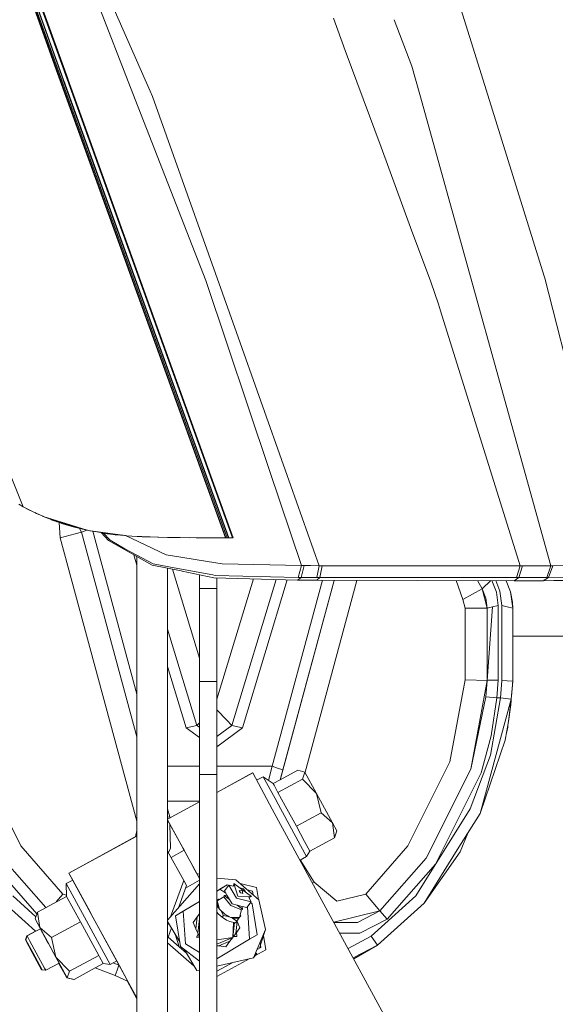
# Model space of a CAD drawing. Units: millimetres. Extents: x 425 to 10396, y -420 to 4052.
# Drawn here: x 2053 to 2199, y 890 to 1159 of the extents above; entities that cross this region are included whole.
import ezdxf

# ---------------------------------------------------------------- set-up
doc = ezdxf.new("R2010")
doc.units = ezdxf.units.MM
doc.layers.add('1', color=7, linetype='Continuous', true_color=0xffffff)
doc.styles.add('blockfont', font='simplex.shx')
doc.dimstyles.get("Standard").update_dxf_attribs({"dimtxt": 0.18, "dimasz": 0.18, "dimexe": 0.18, "dimexo": 0.0625, "dimgap": 0.09, "dimtad": 0, "dimtih": 1, "dimtoh": 1, "dimdec": 4, "dimzin": 0, "dimdsep": 46, "dimtxsty": 'Standard', "dimcen": 0.09, "dimadec": 0, "dimazin": 0, "dimtfac": 1, "dimtdec": 4, "dimtofl": 0, "dimtmove": 0, "dimatfit": 3, "dimfxl": 1, "dimtolj": 1, "dimtzin": 0, "dimarcsym": 0})

# ---------------------------------------------------------------- blocks, each defined once
blk = doc.blocks.new('_U5')
at = {"layer": '1', "color": 18, "lineweight": 13}
for p, q in [((4877, 1348.4125), (4877, 106.677514)), ((1415.574299, 279.257722), (1415.574299, 106.677514)), ((1415.574299, 109.852514), (3011.001733, 109.852514)), ((4877, 109.852514), (3281.572566, 109.852514)), ((3042.953816, 34.852514), (3017.953816, 34.852514)), ((3017.953816, 34.852514), (3017.953816, -58.897486)), ((3274.620483, 34.852514), (3249.620483, 34.852514)), ((3274.620483, -58.897486), (3274.620483, 34.852514)), ((3017.953816, -58.897486), (3042.953816, -58.897486)), ((3249.620483, -58.897486), (3274.620483, -58.897486))]:
    blk.add_line(p, q, dxfattribs=at)
at = {"layer": '1', "color": 18, "lineweight": 70}
for points in [[(1415.574299, 109.852514), (1465.57425, 123.249974), (1465.574348, 96.455054)], [(4877, 109.852514), (4827.000049, 96.455054), (4826.999951, 123.249974)]]:
    blk.add_solid(points, dxfattribs=at)
at = {"layer": '1', "color": 18, "linetype": 'Continuous', "lineweight": 13, "char_height": 50, "attachment_point": 7, "line_spacing_factor": 0.903614, "style": 'blockfont'}
for s, insert in [('\\W1.2899;136.3', (3015.239233, 70.956681)), ('\\W1.2570;3461', (3042.478816, -50.918319))]:
    blk.add_mtext(s, dxfattribs=dict(at, insert=insert))
blk = doc.blocks.new('_U7')
at = {"layer": '1', "color": 18, "lineweight": 13}
for p, q in [((655.40002, 1198.920756), (655.40002, -383.322486)), ((10165.063739, 1011.112462), (10165.063739, -383.322486)), ((655.40002, -380.147486), (5329.425629, -380.147486)), ((10165.063739, -380.147486), (5491.038129, -380.147486))]:
    blk.add_line(p, q, dxfattribs=at)
at = {"layer": '1', "color": 18, "lineweight": 70}
for points in [[(655.40002, -380.147486), (705.39997, -366.750026), (705.400069, -393.544946)], [(10165.063739, -380.147486), (10115.063788, -393.544946), (10115.06369, -366.750026)]]:
    blk.add_solid(points, dxfattribs=at)
at = {"layer": '1', "color": 18, "linetype": 'Continuous', "lineweight": 13, "insert": (5333.663129, -419.043319), "char_height": 50, "attachment_point": 7, "line_spacing_factor": 0.903614, "style": 'blockfont'}
blk.add_mtext('\\W1.1836;OAL', dxfattribs=at)

msp = doc.modelspace()

# ---------------------------------------------------------------- linework, layer by layer
at = {"layer": '1', "color": 18, "linetype": 'Continuous', "lineweight": 13}
for p, q in [((2088.687402, 1139.253635), (2069.977504, 1181.765456)), ((2083.983642, 1138.598699), (2073.167306, 1166.367788)), ((2179.145795, 1143.697758), (2171.512586, 1168.091912)), ((2056.586009, 1162.85934), (2063.408595, 1143.996377)), ((2064.275723, 1142.116089), (2056.782227, 1162.841697)), ((2064.563256, 1142.184753), (2057.097894, 1162.840147)), ((2064.935666, 1142.268557), (2057.49796, 1162.854929)), ((2065.048676, 1142.283935), (2057.614785, 1162.861485)), ((2065.983039, 1142.524857), (2058.646422, 1162.858982)), ((2058.891517, 1162.808199), (2066.144925, 1142.691512)), ((2141.981345, 1150.313992), (2138.730269, 1159.110565)), ((2155.366124, 1158.717978), (2160.196048, 1146.067877)), ((2141.981345, 1150.313992), (2151.734836, 1123.923639)), ((2160.196048, 1146.067877), (2162.352305, 1138.32273)), ((2063.408595, 1143.996377), (2064.11789, 1142.035146)), ((2064.11789, 1142.035146), (2109.221644, 1017.335054)), ((2064.275723, 1142.116089), (2064.300042, 1142.048735)), ((2064.300042, 1142.048735), (2109.391887, 1017.335019)), ((2064.563256, 1142.184753), (2064.596635, 1142.092962)), ((2064.596635, 1142.092962), (2109.686804, 1017.335038)), ((2064.935666, 1142.268557), (2064.948779, 1142.232199)), ((2110.07331, 1017.335076), (2064.948779, 1142.232199)), ((2065.048676, 1142.283935), (2065.122109, 1142.080564)), ((2065.122109, 1142.080564), (2110.187751, 1017.335076)), ((2065.983039, 1142.524857), (2066.005927, 1142.461557)), ((2066.005927, 1142.461557), (2111.152869, 1017.335076)), ((2066.144925, 1142.691512), (2066.193562, 1142.556567)), ((2066.193562, 1142.556567), (2111.343604, 1017.335076)), ((2179.145795, 1143.697758), (2196.336966, 1088.758726)), ((2088.687402, 1139.253635), (2089.336854, 1137.777824)), ((2083.983642, 1138.598699), (2103.885394, 1087.504883)), ((2112.242681, 1073.329706), (2089.336854, 1137.777824)), ((2198.158246, 1009.718795), (2162.352305, 1138.32273)), ((2151.73484, 1123.92363), (2159.827751, 1102.026363)), ((2016.320687, 1119.548101), (2053.998214, 1025.786419)), ((2159.827753, 1102.026356), (2159.827936, 1102.025861)), ((2159.827939, 1102.025854), (2165.307027, 1087.200899)), ((2196.513396, 1088.194985), (2196.336966, 1088.758726)), ((2103.885394, 1087.504883), (2121.26134, 1035.73205)), ((2167.402488, 1081.090231), (2165.307027, 1087.200899)), ((2216.375094, 1009.793539), (2196.513396, 1088.194985)), ((2167.983752, 1079.231877), (2167.402488, 1081.090231)), ((2189.734441, 1009.691973), (2167.983752, 1079.231877)), ((2125.539046, 1035.918016), (2112.242681, 1073.329706)), ((2121.26134, 1035.73205), (2129.977447, 1009.761948)), ((2134.859782, 1009.693284), (2125.539046, 1035.918016)), ((2053.998214, 1025.786419), (2052.762729, 1026.473779)), ((2053.998214, 1025.786419), (2055.381518, 1025.060315)), ((2056.75767, 1024.381418), (2053.998214, 1025.786419)), ((2056.75767, 1024.381418), (2055.381518, 1025.060315)), ((2056.75767, 1024.381418), (2059.176027, 1023.293594)), ((2057.149644, 1024.2051), (2057.6047, 1023.984997)), ((2057.583906, 1023.995055), (2057.584268, 1023.993988)), ((2057.584268, 1023.993988), (2057.6047, 1023.984997)), ((2057.604723, 1023.984986), (2057.584268, 1023.993988)), ((2057.604723, 1023.984986), (2057.62456, 1023.975391)), ((2057.62456, 1023.975391), (2057.665984, 1023.958027)), ((2057.664632, 1023.958623), (2057.62456, 1023.975391)), ((2058.137524, 1023.760733), (2057.664817, 1023.958545)), ((2059.184117, 1023.289955), (2057.665984, 1023.958027)), ((2057.666179, 1023.957946), (2058.044892, 1023.7992)), ((2057.666179, 1023.957946), (2059.176027, 1023.293594)), ((2058.149322, 1023.755426), (2058.044892, 1023.7992)), ((2059.184117, 1023.289955), (2059.399348, 1023.19314)), ((2059.399348, 1023.19314), (2059.453113, 1023.17158)), ((2059.415819, 1023.187992), (2059.399348, 1023.19314)), ((2067.133885, 1020.775695), (2059.416531, 1023.187769)), ((2059.509498, 1023.146767), (2059.453113, 1023.17158)), ((2059.455488, 1023.170628), (2059.517842, 1023.143191)), ((2059.455488, 1023.170628), (2061.664325, 1022.284884)), ((2059.509498, 1023.146767), (2059.517842, 1023.143191)), ((2059.517842, 1023.143191), (2059.754479, 1023.050733)), ((2061.591845, 1022.312422), (2061.507818, 1022.347644)), ((2061.631603, 1022.298006), (2061.591845, 1022.312422)), ((2061.606306, 1022.30815), (2061.591845, 1022.312422)), ((2061.603259, 1022.309371), (2061.591845, 1022.312422)), ((2061.664325, 1022.284884), (2067.125541, 1020.677705)), ((2063.634139, 1021.571894), (2061.682722, 1022.27947)), ((2062.31773, 1022.049218), (2062.649709, 1021.919508)), ((2063.121838, 1021.757652), (2062.649709, 1021.919508)), ((2063.199702, 1021.729419), (2062.649709, 1021.919508)), ((2063.634139, 1021.571894), (2070.994121, 1019.494552)), ((2066.550164, 1020.847032), (2063.634139, 1021.571894)), ((2064.489823, 1021.283526), (2063.750512, 1021.539047)), ((2064.815026, 1021.177192), (2063.801391, 1021.524687)), ((2064.124804, 1017.315645), (2063.810938, 1021.518163)), ((2064.489823, 1021.283526), (2064.815026, 1021.177192)), ((2064.815026, 1021.177192), (2067.000371, 1020.509381)), ((2064.124804, 1017.315645), (2068.22012, 1018.423934)), ((2067.000371, 1020.509381), (2067.279559, 1020.436783)), ((2071.566325, 1019.370813), (2067.125541, 1020.677705)), ((2067.133885, 1020.775695), (2071.756345, 1019.330997)), ((2067.279559, 1020.436783), (2070.247155, 1019.664068)), ((2068.22012, 1018.423934), (2069.916469, 1018.883009)), ((2069.390527, 1019.88712), (2069.916469, 1018.883009)), ((2069.916469, 1018.883009), (2071.364385, 1019.36986)), ((2069.916469, 1018.883009), (2085.043651, 962.983866)), ((2069.916469, 1018.883009), (2085.043651, 962.98368)), ((2070.229818, 1019.710275), (2070.247155, 1019.664068)), ((2070.247155, 1019.664068), (2070.329886, 1019.644756)), ((2070.329886, 1019.644756), (2070.316428, 1019.68583)), ((2070.329886, 1019.644756), (2070.994121, 1019.494552)), ((2071.289571, 1019.45226), (2070.994121, 1019.494552)), ((2071.364385, 1019.36986), (2071.46015, 1019.40206)), ((2071.756345, 1019.330997), (2071.566325, 1019.370813)), ((2071.756345, 1019.330997), (2080.515128, 1018.13497)), ((2074.075681, 1018.97635), (2072.238067, 1019.265217)), ((2085.043651, 974.658513), (2073.004993, 1019.144659)), ((2079.14446, 1018.179436), (2074.075681, 1018.97635)), ((2082.346898, 1017.884869), (2074.075681, 1018.97635)), ((2077.290994, 1016.590972), (2075.264305, 1018.789474)), ((2076.956731, 1018.447537), (2075.630124, 1018.73196)), ((2077.761394, 1016.67418), (2075.82056, 1018.691131)), ((2076.956731, 1018.447537), (2078.72237, 1018.245797)), ((2085.043651, 940.014436), (2064.124804, 1017.315645)), ((2089.229089, 1009.896655), (2077.290994, 1016.590972)), ((2077.761394, 1016.67418), (2081.7797, 1014.313478)), ((2079.14446, 1018.179436), (2081.340361, 1018.017693)), ((2079.591062, 1018.14654), (2080.566627, 1018.035073)), ((2080.092778, 1018.109586), (2080.566627, 1018.035073)), ((2080.515128, 1018.13497), (2082.346898, 1017.884869)), ((2080.566627, 1018.035073), (2081.869534, 1017.947863)), ((2081.905015, 1017.943181), (2083.653193, 1017.113347)), ((2082.346898, 1017.884869), (2083.66726, 1017.793078)), ((2083.653193, 1017.113347), (2093.045455, 1012.654085)), ((2086.433869, 1017.673631), (2083.66726, 1017.793078)), ((2085.117323, 1017.730472), (2086.459857, 1017.64061)), ((2085.41336, 1017.717691), (2086.459857, 1017.64061)), ((2086.433869, 1017.673631), (2090.942842, 1017.4792)), ((2086.459857, 1017.64061), (2086.582166, 1017.637033)), ((2090.942842, 1017.4792), (2086.582166, 1017.637033)), ((2090.815279, 1017.483817), (2090.863448, 1017.481227)), ((2090.907991, 1017.480462), (2090.863448, 1017.481227)), ((2090.942842, 1017.4792), (2093.384725, 1017.427106)), ((2093.384725, 1017.427106), (2094.139796, 1017.419476)), ((2094.067496, 1017.420207), (2094.663602, 1017.406125)), ((2094.139796, 1017.419476), (2101.247769, 1017.347355)), ((2094.663602, 1017.406125), (2094.227965, 1017.418582)), ((2096.842986, 1017.378707), (2094.663602, 1017.406125)), ((2099.359368, 1017.366516), (2096.842986, 1017.378707)), ((2101.247769, 1017.347355), (2104.298573, 1017.342586)), ((2109.149161, 1017.335069), (2104.298573, 1017.342586)), ((2105.894547, 1017.33603), (2109.179664, 1017.335022)), ((2105.894547, 1017.33603), (2109.14246, 1017.334982)), ((2106.403088, 1017.335643), (2109.149161, 1017.335069)), ((2106.403088, 1017.335641), (2109.192203, 1017.335003)), ((2109.171147, 1017.334973), (2109.221679, 1017.334957)), ((2109.39191, 1017.334957), (2109.221679, 1017.334957)), ((2109.686833, 1017.334957), (2109.39191, 1017.334957)), ((2109.686807, 1017.335031), (2109.686833, 1017.334957)), ((2110.07331, 1017.335076), (2109.686833, 1017.334957)), ((2110.187751, 1017.335076), (2110.07331, 1017.335076)), ((2111.152869, 1017.335076), (2110.187751, 1017.335076)), ((2111.343604, 1017.335076), (2111.152869, 1017.335076)), ((2089.453202, 1010.270257), (2081.7797, 1014.313478)), ((2071.589693, 1012.699981), (2071.589687, 1012.699981)), ((2085.043651, 1009.904432), (2084.186471, 1012.724316)), ((2085.043651, 1012.24365), (2085.043651, 962.983866)), ((2085.051757, 962.953725), (2085.051757, 1012.239104)), ((2093.045455, 1012.654085), (2094.768268, 1012.377758)), ((2106.649381, 1010.471363), (2094.768268, 1012.377758)), ((2108.314258, 1010.204215), (2106.649381, 1010.471363)), ((2097.132188, 1008.278866), (2089.229089, 1009.896655)), ((2089.453202, 1010.270257), (2093.746167, 1009.388823)), ((2093.451959, 731.678028), (2093.451959, 1009.03222)), ((2098.273259, 1008.60681), (2093.746167, 1009.388823)), ((2102.127534, 984.457572), (2094.737388, 1008.769089)), ((2097.410422, 1008.221884), (2097.132188, 1008.278866)), ((2106.089812, 1006.445069), (2097.410422, 1008.221884)), ((2098.273259, 1008.60681), (2105.756265, 1007.195372)), ((2129.977447, 1009.761948), (2108.314258, 1010.204215)), ((2129.545909, 1008.136649), (2129.114371, 1006.511349)), ((2129.977447, 1009.761948), (2129.545909, 1008.136649)), ((2129.894715, 1006.509085), (2130.753976, 1009.757895)), ((2130.753976, 1009.757895), (2129.977447, 1009.761948)), ((2132.4961, 1009.730477), (2130.753976, 1009.757895)), ((2134.859782, 1009.693284), (2132.4961, 1009.730477)), ((2134.859782, 1009.693284), (2134.167176, 1006.515999)), ((2135.67422, 1009.690661), (2134.859782, 1009.693284)), ((2134.978991, 1006.514807), (2135.67422, 1009.690661)), ((2170.312625, 1009.655256), (2135.67422, 1009.690661)), ((2189.734441, 1009.691973), (2170.312625, 1009.655256)), ((2189.734441, 1009.691973), (2188.729983, 1006.466288)), ((2189.361077, 1006.465454), (2190.375072, 1009.694118)), ((2190.375072, 1009.694118), (2189.734441, 1009.691973)), ((2198.158246, 1009.718795), (2190.375072, 1009.694118)), ((2198.158246, 1009.718795), (2197.014552, 1006.456513)), ((2197.474462, 1006.455917), (2198.626739, 1009.720464)), ((2198.626739, 1009.720464), (2198.158246, 1009.718795)), ((2208.650809, 1009.806413), (2198.626739, 1009.720464)), ((2102.127534, 1007.256213), (2102.127534, 1003.525038)), ((2106.413823, 1007.071395), (2105.756265, 1007.195372)), ((2128.906232, 1005.769391), (2106.089812, 1006.445069)), ((2129.114371, 1006.511349), (2106.413823, 1007.071395)), ((2106.890183, 1006.421367), (2106.890183, 1003.525038)), ((2116.871584, 1006.125781), (2106.890183, 973.290241)), ((2123.086587, 1005.941732), (2110.990029, 966.147501)), ((2126.136881, 1005.851402), (2113.860351, 965.465028)), ((2122.041923, 954.973836), (2135.777454, 1005.730396)), ((2138.93395, 1005.719864), (2124.278389, 951.563312)), ((2138.933938, 1005.719864), (2124.937755, 954.000075)), ((2129.894715, 1006.509085), (2128.906232, 1005.769391)), ((2128.906232, 1005.769391), (2131.627303, 1005.752106)), ((2129.894715, 1006.509085), (2129.114371, 1006.511349)), ((2134.167176, 1006.515999), (2129.894715, 1006.509085)), ((2145.144159, 1005.699144), (2130.977063, 953.347614)), ((2134.20127, 1005.735655), (2131.627303, 1005.752106)), ((2134.978991, 1006.514807), (2134.167176, 1006.515999)), ((2134.20127, 1005.735655), (2134.978991, 1006.514807)), ((2161.570054, 1005.64434), (2134.20127, 1005.735655)), ((2161.066752, 1006.487508), (2134.978991, 1006.514807)), ((2188.729983, 1006.466288), (2161.066752, 1006.487508)), ((2188.106757, 1005.631943), (2161.570054, 1005.64434)), ((2172.26368, 1005.639344), (2174.082499, 1000.532169)), ((2178.11686, 1005.63661), (2179.333907, 1003.4342)), ((2179.333907, 1003.4342), (2181.723631, 1005.634925)), ((2182.043511, 1005.634775), (2183.263522, 1002.472539)), ((2184.231502, 1002.731223), (2183.111354, 1005.634276)), ((2185.932699, 1005.632958), (2187.136394, 1002.606768)), ((2188.106757, 1005.631943), (2189.361077, 1006.465454)), ((2196.016532, 1005.631943), (2188.106757, 1005.631943)), ((2189.361077, 1006.465454), (2188.729983, 1006.466288)), ((2197.014552, 1006.456513), (2189.361077, 1006.465454)), ((2197.474462, 1006.455917), (2196.016532, 1005.631943)), ((2196.016532, 1005.631943), (2198.943358, 1005.665321)), ((2197.474462, 1006.455917), (2197.014552, 1006.456513)), ((2203.474503, 1006.43744), (2197.474462, 1006.455917)), ((2202.949983, 1005.711098), (2198.943358, 1005.665321)), ((2102.127534, 1003.525038), (2106.890183, 1003.525038)), ((2102.127534, 1003.525038), (2102.127534, 985.564489)), ((2106.890183, 1003.525038), (2106.890183, 996.063728)), ((2174.082499, 1000.532169), (2179.333907, 1003.4342)), ((2179.333907, 1003.4342), (2180.358392, 1000.858445)), ((2179.333907, 1003.4342), (2180.706244, 998.113711)), ((2183.263522, 1002.472539), (2183.706265, 998.871226)), ((2184.706193, 998.871226), (2184.231502, 1002.731223)), ((2187.136394, 1002.606768), (2187.706214, 998.113711)), ((2187.627297, 999.798794), (2187.136394, 1002.606768)), ((2174.082499, 1000.532169), (2174.706202, 998.113711)), ((2180.358392, 1000.858445), (2180.706244, 998.113711)), ((2187.627297, 999.798794), (2187.706214, 998.113711)), ((2174.706202, 998.113711), (2174.706202, 978.58866)), ((2180.706244, 998.113711), (2174.706202, 998.113711)), ((2182.206374, 998.492439), (2180.706244, 978.397627)), ((2180.706244, 998.113711), (2182.206374, 998.492439)), ((2180.706244, 998.113711), (2180.706244, 978.397388)), ((2182.206374, 998.492439), (2180.706263, 978.397631)), ((2182.206374, 998.492439), (2183.706265, 998.871226)), ((2183.706265, 998.871226), (2183.706265, 978.447873)), ((2186.206323, 998.492439), (2184.706193, 998.871226)), ((2184.706193, 978.415627), (2184.706193, 998.871226)), ((2187.706214, 998.113711), (2186.206323, 998.492439)), ((2187.706214, 998.113711), (2187.706214, 978.178818)), ((2106.890183, 985.564489), (2106.890183, 996.063728)), ((2093.451959, 992.368412), (2101.42253, 966.147501)), ((2077.604115, 990.475018), (2077.60409, 990.475018)), ((2134.80847, 990.475018), (2134.808444, 990.475018)), ((2309.922915, 990.475018), (2187.706214, 990.475018)), ((2102.127534, 985.564489), (2102.127534, 978.124995)), ((2106.890183, 985.564489), (2106.890183, 978.124995)), ((2098.552209, 965.465028), (2093.451959, 982.243434)), ((2102.127534, 978.124995), (2106.890183, 978.124995)), ((2102.127534, 970.685501), (2102.127534, 978.124995)), ((2106.890183, 970.685501), (2106.890183, 978.124995)), ((2174.706202, 978.58866), (2170.568448, 956.171174)), ((2174.767238, 978.586693), (2174.706202, 978.58866)), ((2174.767238, 978.586693), (2180.706226, 978.397389)), ((2180.706244, 978.397388), (2176.230174, 954.184849)), ((2180.706244, 978.397627), (2180.353623, 973.906238)), ((2180.706244, 978.397388), (2180.353623, 973.906238)), ((2180.706244, 978.397627), (2180.878383, 978.440065)), ((2180.878383, 978.440065), (2181.875211, 978.443343)), ((2181.875211, 978.443343), (2183.661681, 978.449244)), ((2183.706265, 978.447873), (2183.340054, 973.621685)), ((2183.706265, 978.447873), (2183.661681, 978.449244)), ((2184.706193, 978.415627), (2184.344512, 973.621685)), ((2184.706193, 978.415627), (2186.206323, 978.297252)), ((2187.706214, 978.178818), (2186.206323, 978.297252)), ((2187.706214, 978.178639), (2187.331182, 973.339338)), ((2187.66163, 977.480788), (2187.706214, 978.178639)), ((2187.674504, 977.678616), (2187.706214, 978.178639)), ((2187.706156, 978.17807), (2187.706214, 978.178639)), ((2187.706214, 978.178639), (2187.706214, 978.178818)), ((2187.488538, 975.13016), (2187.635642, 977.093596)), ((2187.66163, 977.480788), (2187.635642, 977.093596)), ((2187.660525, 977.476165), (2187.66163, 977.480788)), ((2187.660773, 977.479986), (2187.66163, 977.480788)), ((2187.674504, 977.678616), (2187.66163, 977.480788)), ((2180.353623, 973.906238), (2176.230174, 954.184849)), ((2187.331182, 973.339338), (2178.797704, 942.110677)), ((2183.340054, 973.621685), (2180.353623, 973.906238)), ((2184.344512, 973.621685), (2181.60699, 957.984168)), ((2183.340054, 973.621685), (2181.840878, 963.277061)), ((2184.344512, 973.621685), (2183.340054, 973.621685)), ((2184.344512, 973.621685), (2187.331182, 973.339338)), ((2186.584455, 967.16227), (2187.331182, 973.339338)), ((2187.166196, 971.705456), (2187.280592, 972.920855)), ((2187.383391, 974.013036), (2187.488538, 975.13016)), ((2187.404853, 974.236984), (2187.400616, 974.196044)), ((2187.406995, 974.263812), (2187.404853, 974.236984)), ((2102.127534, 952.725012), (2102.127534, 970.685501)), ((2106.890183, 952.725012), (2106.890183, 970.685501)), ((2106.890183, 970.34052), (2109.589082, 967.580516)), ((2186.584455, 967.16227), (2187.166196, 971.705456)), ((2187.009316, 970.414598), (2186.925508, 969.825774)), ((2187.009316, 970.414598), (2187.051334, 970.808427)), ((2187.044743, 970.756955), (2187.009316, 970.414598)), ((2110.990029, 966.147501), (2109.589082, 967.580516)), ((2101.42253, 966.147501), (2098.552209, 965.465028)), ((2098.552209, 965.465028), (2102.127534, 962.814913)), ((2102.127534, 966.868642), (2101.42253, 966.147501)), ((2101.42253, 966.147501), (2102.127534, 965.624924)), ((2110.990029, 966.147501), (2106.890183, 963.108681)), ((2113.860351, 965.465028), (2106.890183, 960.298737)), ((2110.990029, 966.147501), (2113.860351, 965.465028)), ((2185.675126, 962.065477), (2186.584455, 967.16227)), ((2186.336022, 965.684135), (2186.017505, 963.984511)), ((2186.396319, 966.107767), (2186.336022, 965.684135)), ((2085.043651, 962.983522), (2085.043651, 731.678028)), ((2085.051757, 731.678028), (2085.051757, 962.953567)), ((2185.675126, 962.065477), (2178.797704, 942.110677)), ((2181.840878, 963.277061), (2179.061156, 953.191716)), ((2176.081162, 943.383832), (2181.60699, 957.984168)), ((2053.307754, 933.253426), (2041.844111, 956.171174)), ((2093.451959, 954.973836), (2102.127534, 954.973836)), ((2106.890183, 954.973836), (2122.041923, 954.973836)), ((2121.019447, 951.117969), (2122.041923, 954.973836)), ((2122.041923, 954.973836), (2123.489839, 954.486985)), ((2124.937755, 954.000075), (2123.489839, 954.486985)), ((2124.213622, 951.324091), (2128.995877, 953.927119)), ((2124.937755, 954.000075), (2124.213664, 951.324113)), ((2128.995877, 953.927119), (2130.941373, 953.413088)), ((2159.104806, 933.253426), (2170.568448, 956.171174)), ((2176.230174, 954.184849), (2164.093953, 929.920692)), ((2102.127534, 952.725012), (2106.890183, 952.725012)), ((2102.127534, 715.878029), (2102.127534, 952.725012)), ((2116.662007, 953.169246), (2106.890183, 947.85042)), ((2116.680366, 953.168411), (2106.890183, 947.839594)), ((2106.890183, 952.725012), (2106.890183, 715.878029)), ((2116.680366, 953.168411), (2116.662007, 953.169246)), ((2122.045368, 943.311695), (2116.680366, 953.168411)), ((2117.76953, 951.167371), (2119.546872, 952.134747)), ((2119.546872, 952.134747), (2122.812891, 946.147964)), ((2119.546872, 952.134747), (2122.260552, 950.261016)), ((2122.260552, 950.261016), (2124.213603, 951.32408)), ((2123.587113, 947.837252), (2130.322677, 951.503355)), ((2130.322677, 951.503355), (2130.941373, 953.413088)), ((2134.117585, 947.586317), (2130.322677, 951.503355)), ((2134.117585, 947.586317), (2130.941373, 953.413088)), ((2179.061156, 953.191716), (2166.588527, 928.254266)), ((2122.260552, 950.261016), (2122.513753, 949.798126)), ((2122.513753, 949.798126), (2123.374928, 948.224884)), ((2122.812925, 946.147903), (2123.644095, 944.624324)), ((2123.374952, 948.22484), (2123.587113, 947.837252)), ((2123.587113, 947.837252), (2125.574571, 944.187183)), ((2135.348302, 942.273636), (2134.117585, 947.586317)), ((2138.47993, 939.568658), (2134.117585, 947.586317)), ((2093.451959, 945.470948), (2102.127534, 945.470948)), ((2102.127534, 945.2581), (2093.451959, 940.535965)), ((2102.127534, 945.247273), (2093.451959, 940.525139)), ((2094.038468, 941.229839), (2093.451959, 943.397086)), ((2186.502439, 824.88956), (2122.045394, 943.311647)), ((2123.644095, 944.624324), (2130.96736, 931.16488)), ((2128.612739, 938.607592), (2125.574571, 944.187183)), ((2161.260825, 919.618029), (2176.081162, 943.383832)), ((2093.451959, 941.071115), (2094.038468, 941.229839)), ((2094.046837, 940.859759), (2094.038468, 941.229839)), ((2128.612739, 938.607592), (2135.348302, 942.273636)), ((2138.47993, 939.568658), (2135.348302, 942.273636)), ((2172.57331, 932.142634), (2178.797704, 942.110677)), ((2101.401549, 925.717611), (2093.451959, 940.322999)), ((2097.939955, 932.044533), (2093.451959, 940.290105)), ((2094.233256, 932.616253), (2094.086065, 939.125093)), ((2128.612739, 938.607592), (2130.849105, 934.493322)), ((2138.47993, 939.568658), (2139.047366, 935.467858)), ((2138.47993, 939.568658), (2139.666062, 937.377591)), ((2066.465837, 925.847549), (2085.043651, 935.959399)), ((2066.484195, 925.846596), (2085.043651, 935.948548)), ((2084.653758, 935.747182), (2085.043651, 937.498426)), ((2132.311803, 931.801815), (2139.047366, 935.467858)), ((2139.047366, 935.467858), (2139.666062, 937.377591)), ((2175.452281, 936.753157), (2173.385364, 931.635518)), ((2064.852935, 920.078893), (2053.307754, 933.253426)), ((2093.654364, 931.450002), (2094.233256, 932.616253)), ((2097.65647, 932.581801), (2099.137023, 929.865796)), ((2097.946536, 932.048117), (2097.65647, 932.581801)), ((2132.311803, 931.801815), (2130.849105, 934.493322)), ((2159.104806, 933.253426), (2147.559625, 920.078893)), ((2048.318606, 929.920692), (2060.180994, 916.400139)), ((2093.451959, 931.821872), (2097.831946, 923.774738)), ((2094.38465, 930.108284), (2097.947197, 932.048477)), ((2129.622125, 929.391489), (2131.396037, 930.356998)), ((2130.96736, 931.16488), (2131.396037, 930.356998)), ((2131.396037, 930.356998), (2132.311803, 931.801815)), ((2164.093953, 929.920692), (2151.456099, 915.516276)), ((2163.521033, 917.645354), (2172.57331, 932.142634)), ((2173.385364, 931.635518), (2163.521272, 917.645592)), ((2045.824033, 928.254266), (2057.72998, 914.691144)), ((2100.149162, 928.009076), (2100.885373, 926.65853)), ((2133.458119, 923.341889), (2129.680736, 929.42339)), ((2166.588527, 928.254266), (2153.404218, 913.234849)), ((2066.484195, 925.846596), (2066.465837, 925.847549)), ((2067.51428, 923.921329), (2066.465837, 925.847549)), ((2072.487631, 914.816933), (2066.484195, 925.846596)), ((2100.885373, 926.65853), (2102.127534, 924.375617)), ((2101.401549, 925.717611), (2102.127534, 924.382087)), ((2102.127534, 925.549802), (2101.401549, 925.717611)), ((2106.890183, 924.48827), (2112.062198, 924.023528)), ((2067.521792, 923.925419), (2065.736991, 922.953863)), ((2065.736991, 922.953863), (2070.703965, 913.844127)), ((2065.736991, 922.953863), (2065.854531, 919.48833)), ((2067.521792, 923.925419), (2072.260242, 915.234697)), ((2102.127534, 922.900487), (2093.451959, 912.967512)), ((2097.831946, 923.774738), (2094.262293, 913.895293)), ((2098.566991, 922.422547), (2096.438093, 916.386443)), ((2097.831946, 923.774738), (2098.566991, 922.422547)), ((2102.127534, 923.861737), (2098.329708, 921.749776)), ((2109.75073, 922.653336), (2106.890183, 920.943675)), ((2107.692462, 921.41952), (2109.755259, 922.653098)), ((2108.988029, 920.961041), (2110.176545, 922.55928)), ((2109.755259, 922.653098), (2109.75073, 922.653336)), ((2109.755259, 922.653098), (2110.069375, 922.415165)), ((2110.176545, 922.55928), (2112.268907, 919.006724)), ((2110.176545, 922.55928), (2111.444932, 922.249694)), ((2111.444932, 922.249694), (2111.552936, 923.026342)), ((2111.552936, 923.026342), (2116.319638, 919.483561)), ((2112.642985, 919.510145), (2111.552936, 923.026342)), ((2112.062198, 924.023528), (2118.340474, 918.54002)), ((2113.161784, 921.830589), (2114.178163, 921.582479)), ((2117.763024, 921.935696), (2113.26124, 922.976273)), ((2118.245677, 918.622816), (2117.763024, 921.935696)), ((2133.458119, 923.341889), (2133.018659, 923.151291)), ((2139.686089, 918.154616), (2133.458119, 923.341889)), ((2057.447999, 913.935126), (2051.151734, 919.618029)), ((2065.854531, 919.48833), (2057.905417, 915.161509)), ((2063.040511, 917.956617), (2064.852935, 920.078893)), ((2064.852935, 920.078893), (2065.842706, 919.836994)), ((2069.63728, 912.547965), (2065.854531, 919.48833)), ((2107.692462, 921.41952), (2106.890183, 920.940033)), ((2106.943828, 918.234725), (2108.784896, 919.341583)), ((2109.324888, 920.389155), (2107.692462, 921.41952)), ((2108.784896, 919.341583), (2108.931285, 919.700761)), ((2110.75328, 916.96908), (2108.784896, 919.341583)), ((2108.931285, 919.700761), (2109.651309, 919.83499)), ((2108.931285, 919.700761), (2110.352449, 918.64455)), ((2109.651309, 919.83499), (2108.988029, 920.961041)), ((2109.651309, 919.83499), (2111.08039, 917.408604)), ((2116.270762, 918.030042), (2112.268907, 919.006724)), ((2112.642985, 919.510145), (2116.319638, 919.483561)), ((2112.995606, 921.052117), (2113.060456, 920.942087)), ((2113.239635, 920.992566), (2112.995606, 921.052117)), ((2113.060456, 920.942087), (2113.875848, 921.171803)), ((2113.122684, 920.836468), (2113.060456, 920.942087)), ((2113.345605, 920.457978), (2113.122684, 920.836468)), ((2113.771897, 920.353908), (2113.345605, 920.457978)), ((2113.890868, 920.324821), (2113.771897, 920.353908)), ((2113.890868, 920.324821), (2113.875848, 921.171803)), ((2114.014846, 920.294542), (2113.887573, 920.510637)), ((2113.890868, 920.324821), (2114.014846, 920.294542)), ((2114.178163, 921.582479), (2114.709729, 920.680103)), ((2116.650086, 920.89345), (2115.267167, 921.224277)), ((2115.607482, 919.156093), (2116.319638, 919.483561)), ((2115.607482, 919.156093), (2116.270762, 918.030042)), ((2116.650086, 920.89345), (2116.796485, 919.888555)), ((2147.559625, 920.078893), (2139.686089, 918.154616)), ((2147.559625, 920.078893), (2151.456099, 915.516276)), ((2161.260825, 919.618029), (2149.040919, 908.588548)), ((2057.400467, 909.966394), (2048.891526, 917.645354)), ((2095.631343, 914.214749), (2102.127534, 918.097195)), ((2102.127534, 918.093604), (2097.701055, 915.448088)), ((2106.890183, 918.165042), (2106.981498, 918.288131)), ((2106.943828, 918.234725), (2106.890183, 918.162351)), ((2106.890183, 917.775059), (2107.329827, 916.356463)), ((2106.890183, 916.713037), (2107.329827, 916.356463)), ((2107.08211, 918.421287), (2106.943828, 918.234725)), ((2106.943828, 918.234725), (2107.094985, 918.383975)), ((2107.643109, 915.979047), (2106.943828, 918.234725)), ((2106.981498, 918.288131), (2107.325059, 918.749947)), ((2107.325059, 918.749947), (2107.08211, 918.421287)), ((2107.08211, 918.421287), (2107.398969, 918.559212)), ((2107.094985, 918.383975), (2107.295972, 918.491859)), ((2107.295972, 918.491859), (2107.425388, 918.524241)), ((2107.325059, 918.749947), (2107.671775, 918.67237)), ((2107.643109, 915.979047), (2107.329827, 916.356463)), ((2107.398969, 918.559212), (2107.502057, 918.570335)), ((2110.75328, 916.96908), (2113.591176, 915.769477)), ((2113.813621, 916.74139), (2111.08039, 917.408604)), ((2112.472805, 917.068699), (2113.893252, 916.013021)), ((2113.813621, 916.74139), (2115.082246, 916.431804)), ((2113.893252, 916.013021), (2113.813621, 916.74139)), ((2115.082246, 916.431804), (2116.270762, 918.030042)), ((2115.221018, 916.618415), (2115.836602, 907.792826)), ((2116.122237, 917.830315), (2116.579038, 917.484302)), ((2117.8994, 909.026403), (2116.579038, 917.484302)), ((2118.340474, 918.54002), (2120.196324, 910.413642)), ((2163.521033, 917.645354), (2150.764447, 906.133075)), ((2163.521272, 917.645592), (2163.521033, 917.645354)), ((2057.22807, 913.345475), (2057.905417, 915.161509)), ((2058.514815, 910.993595), (2057.905417, 915.161509)), ((2070.703965, 913.844127), (2077.756148, 900.87976)), ((2072.260242, 915.234697), (2072.488767, 914.815564)), ((2085.043651, 891.748701), (2072.488465, 914.8154)), ((2072.488767, 914.815564), (2073.12751, 913.641331)), ((2073.12751, 913.641331), (2079.54095, 901.851196)), ((2096.956473, 905.756612), (2095.631343, 914.214749)), ((2095.635873, 914.214511), (2095.631343, 914.214749)), ((2097.701055, 915.448088), (2095.635873, 914.214511)), ((2095.635873, 914.214511), (2096.956473, 905.756612)), ((2097.701055, 915.448088), (2098.320228, 906.571049)), ((2101.497632, 913.853068), (2100.388747, 912.360925)), ((2100.390655, 912.360806), (2101.499778, 913.852949)), ((2101.12856, 910.654325), (2101.499778, 913.852949)), ((2102.127534, 914.70082), (2101.497632, 913.853068)), ((2101.499778, 913.852949), (2102.127534, 914.697563)), ((2107.269269, 914.677877), (2106.890183, 915.134742)), ((2107.269269, 914.677877), (2108.3803, 913.776774)), ((2109.04358, 914.669533), (2107.643109, 915.979047)), ((2107.956153, 915.601749), (2107.643109, 915.979047)), ((2109.033805, 914.656181), (2107.956153, 915.601749)), ((2108.723622, 914.23871), (2107.956153, 915.601749)), ((2108.3803, 913.776774), (2108.723622, 914.23871)), ((2109.562617, 912.973423), (2108.3803, 913.776774)), ((2110.249501, 913.897176), (2108.723622, 914.23871)), ((2109.635097, 914.245744), (2109.033805, 914.656181)), ((2109.867793, 914.125461), (2109.04358, 914.669533)), ((2110.249501, 913.897176), (2109.635097, 914.245744)), ((2110.286695, 913.898248), (2109.867793, 914.125461)), ((2110.701066, 913.706441), (2110.249501, 913.897176)), ((2110.701066, 913.706441), (2110.286695, 913.898248)), ((2110.701066, 913.706441), (2113.059503, 913.689394)), ((2111.152392, 913.515587), (2110.701066, 913.706441)), ((2112.92122, 913.502831), (2113.059503, 913.689394)), ((2113.059503, 913.689394), (2113.591176, 915.769477)), ((2113.059503, 913.689394), (2113.197785, 913.875837)), ((2113.197785, 913.875837), (2113.183306, 914.173754)), ((2113.440972, 914.204616), (2113.197785, 913.875837)), ((2113.440972, 914.204616), (2113.271807, 914.52)), ((2113.591176, 915.769477), (2113.893252, 916.013021)), ((2151.456099, 915.516276), (2138.851207, 912.435589)), ((2151.456099, 915.516276), (2145.27629, 912.351866)), ((2151.456099, 915.516276), (2153.404218, 913.234849)), ((2057.22807, 913.345475), (2058.514815, 910.993595)), ((2058.684491, 910.665685), (2057.22807, 913.345475)), ((2058.514815, 910.993595), (2061.688167, 908.221264)), ((2060.592221, 907.178112), (2058.514815, 910.993595)), ((2061.688167, 908.221264), (2069.63728, 912.547965)), ((2069.63728, 912.547965), (2074.630004, 903.371353)), ((2093.451959, 912.623503), (2096.743467, 907.116206)), ((2093.670592, 912.257689), (2093.451959, 911.652594)), ((2094.495255, 910.877877), (2093.603354, 908.349056)), ((2100.388747, 912.360925), (2100.390655, 912.360806)), ((2101.126414, 910.654445), (2100.388747, 912.360925)), ((2101.12856, 910.654325), (2100.390655, 912.360806)), ((2101.66524, 909.41288), (2102.127534, 913.395823)), ((2109.562617, 912.973423), (2110.46527, 912.591834)), ((2110.46527, 912.591834), (2111.991149, 912.250299)), ((2111.152392, 913.515587), (2112.92122, 913.502831)), ((2112.33471, 912.712235), (2111.152392, 913.515587)), ((2111.237508, 908.302088), (2111.397161, 912.38325)), ((2111.7019, 912.315041), (2111.237508, 908.302088)), ((2111.991149, 912.250299), (2112.33471, 912.712235)), ((2112.042409, 909.387607), (2112.413627, 912.58635)), ((2113.151055, 910.879869), (2112.042409, 909.387607)), ((2112.33471, 912.712235), (2112.92122, 913.502831)), ((2112.413627, 912.58635), (2112.350183, 912.733093)), ((2113.151055, 910.879869), (2112.413627, 912.58635)), ((2138.91811, 912.312673), (2145.27629, 912.351866)), ((2138.91811, 912.312673), (2145.27629, 912.351866)), ((2153.404218, 913.234849), (2145.988446, 909.437556)), ((2054.614049, 907.60376), (2054.958325, 908.697624)), ((2054.717523, 907.598872), (2055.061799, 908.692736)), ((2054.958325, 908.697624), (2057.358144, 910.004589)), ((2055.024897, 908.575488), (2054.958325, 908.697624)), ((2055.061799, 908.692736), (2057.46412, 910.00106)), ((2055.84405, 907.257576), (2055.061799, 908.692736)), ((2057.464125, 910.001063), (2058.688028, 910.66761)), ((2058.664506, 910.710755), (2058.663112, 910.709996)), ((2058.686588, 910.666826), (2058.663112, 910.709996)), ((2060.588289, 907.181661), (2058.663112, 910.709996)), ((2062.902432, 902.935047), (2061.688167, 908.221264)), ((2096.631032, 905.701418), (2093.603354, 908.349056)), ((2095.516763, 909.168707), (2096.631032, 905.701418)), ((2095.542639, 909.088188), (2096.75137, 907.065759)), ((2101.663095, 909.412999), (2101.126414, 910.654445)), ((2101.66524, 909.41288), (2101.12856, 910.654325)), ((2101.769034, 909.17176), (2101.318103, 908.362765)), ((2101.318103, 908.362765), (2102.112117, 908.374755)), ((2101.663095, 909.412999), (2101.663538, 909.416818)), ((2101.663095, 909.412999), (2102.127534, 908.338286)), ((2101.66524, 909.41288), (2102.127534, 908.343608)), ((2101.66524, 909.41288), (2102.127534, 908.639876)), ((2106.890183, 907.661702), (2111.237508, 908.302088)), ((2106.890183, 906.423381), (2111.237508, 908.302088)), ((2110.42903, 907.216687), (2111.234919, 908.300969)), ((2111.237832, 908.304889), (2112.042409, 909.387607)), ((2111.3939, 908.514909), (2112.315398, 908.528824)), ((2112.297257, 909.730638), (2112.315398, 908.528824)), ((2115.836602, 907.792826), (2117.8994, 909.026403)), ((2116.921407, 902.748246), (2120.196324, 910.413642)), ((2120.196324, 910.413642), (2118.838842, 906.226472)), ((2120.248776, 904.873748), (2119.675651, 908.80762)), ((2145.988446, 909.437556), (2140.501409, 909.403796)), ((2149.040919, 908.588548), (2142.746719, 905.278657)), ((2150.764447, 906.133075), (2149.040919, 908.588548)), ((2054.614049, 907.60376), (2056.489449, 904.153008)), ((2057.834846, 901.695151), (2054.614049, 907.60376)), ((2054.717523, 907.598872), (2056.592923, 904.148121)), ((2057.938319, 901.690264), (2054.717523, 907.598872)), ((2058.763724, 901.901264), (2055.84405, 907.257576)), ((2060.910922, 906.590361), (2060.588291, 907.181657)), ((2062.902432, 902.935047), (2060.592224, 907.178108)), ((2062.261095, 904.107564), (2060.910922, 906.590361)), ((2093.451959, 906.821096), (2100.716939, 900.467859)), ((2098.63807, 903.946187), (2096.631032, 905.701418)), ((2096.956473, 905.756612), (2102.127534, 901.837276)), ((2102.127534, 901.839697), (2096.956473, 905.756612)), ((2098.320228, 906.571049), (2102.127534, 904.168006)), ((2106.890183, 902.445811), (2115.836602, 907.792826)), ((2106.890183, 906.00655), (2107.473117, 905.938883)), ((2106.890183, 906.006408), (2107.470971, 905.939002)), ((2107.470971, 905.939002), (2109.318, 905.724664)), ((2109.319669, 905.724544), (2107.473117, 905.938883)), ((2107.473125, 905.938886), (2110.42903, 907.216687)), ((2109.318, 905.724664), (2109.319669, 905.724544)), ((2109.319669, 905.724544), (2110.42903, 907.216687)), ((2118.884784, 905.555625), (2117.889334, 905.013812)), ((2118.803102, 906.116231), (2118.565082, 905.382055)), ((2118.836354, 905.888011), (2118.642429, 905.424048)), ((2118.868571, 905.55634), (2118.647407, 905.435959)), ((2118.884784, 905.555625), (2118.690499, 906.889051)), ((2118.868571, 905.55634), (2118.824415, 905.859446)), ((2150.764447, 906.133075), (2144.169355, 902.664956)), ((2150.764447, 906.133075), (2144.280126, 902.461444)), ((2059.037667, 899.473328), (2056.489449, 904.153008)), ((2059.141141, 899.468441), (2056.592923, 904.148121)), ((2064.56874, 899.864096), (2062.490227, 903.686219)), ((2062.902432, 902.935047), (2066.003781, 897.228617)), ((2062.902432, 902.935047), (2066.68089, 899.044652)), ((2066.68089, 899.044652), (2074.630004, 903.371353)), ((2074.630004, 903.371353), (2074.861032, 902.944226)), ((2075.839978, 901.134987), (2074.861032, 902.944226)), ((2098.011896, 904.956668), (2098.591462, 903.986947)), ((2098.052566, 904.925843), (2101.464015, 899.217863)), ((2116.921407, 902.748246), (2117.799008, 903.967379)), ((2117.293548, 903.265212), (2120.248776, 904.873748)), ((2059.037667, 899.473328), (2057.834846, 901.695151)), ((2059.141141, 899.468441), (2057.938319, 901.690264)), ((2059.854251, 899.887104), (2058.763724, 901.901264)), ((2060.146552, 899.347443), (2063.81563, 901.24214)), ((2064.56874, 899.864096), (2063.52135, 901.783681)), ((2063.734552, 901.200272), (2064.613801, 899.585504)), ((2064.465266, 899.869103), (2063.737956, 901.20203)), ((2064.465266, 899.869103), (2063.739869, 901.203017)), ((2063.742305, 901.204276), (2065.900308, 897.233505)), ((2063.813239, 901.240905), (2064.717275, 899.580617)), ((2073.636757, 899.935774), (2075.839978, 901.134987)), ((2077.756148, 900.87976), (2075.839978, 901.134987)), ((2079.54095, 901.851196), (2077.756148, 900.87976)), ((2078.546543, 901.309958), (2080.14548, 900.715054)), ((2085.043651, 891.716043), (2079.530247, 901.845371)), ((2079.651338, 899.298448), (2080.165054, 900.679091)), ((2106.890183, 900.45717), (2116.921407, 902.748246)), ((2106.890183, 897.602643), (2115.92615, 902.520935)), ((2106.890183, 899.026995), (2111.417289, 901.491136)), ((2059.037667, 899.473328), (2060.04284, 899.35245)), ((2059.141141, 899.468441), (2060.146552, 899.347443)), ((2060.146552, 899.347443), (2059.854251, 899.887104)), ((2060.04284, 899.35245), (2060.038513, 899.360445)), ((2060.04284, 899.35245), (2060.054579, 899.358512)), ((2060.04284, 899.35245), (2060.054579, 899.358512)), ((2064.613801, 899.585504), (2065.900308, 897.233505)), ((2064.717275, 899.580617), (2066.003781, 897.228617)), ((2066.003781, 897.228617), (2066.68089, 899.044652)), ((2067.890864, 896.808286), (2073.636744, 899.935767)), ((2073.636744, 899.935767), (2079.128247, 897.892613)), ((2079.128247, 897.892613), (2079.651338, 899.298448)), ((2079.128247, 897.892613), (2082.525859, 896.341778)), ((2101.464015, 899.217863), (2102.127534, 899.369407)), ((2065.900308, 897.233505), (2065.941166, 897.34309)), ((2065.900308, 897.233505), (2067.787391, 896.813173)), ((2066.003781, 897.228617), (2067.890864, 896.808286)), ((2067.787391, 896.813173), (2067.811066, 896.82606)), ((2085.043651, 891.529513), (2082.390767, 896.40344)), ((2085.043651, 891.562289), (2082.414517, 896.392599))]:
    msp.add_line(p, q, dxfattribs=at)

# ---------------------------------------------------------------- dimensions: what is measured, and where the dimension line sits
for base, p1, p2, text, override, picture, middle in [((4877, 109.852514), (1415.574299, 280.845222), (4877, 1350), '<>\\P[\\C18;\\H50.00;\\Fsimplex.shx;3461\\Fsimplex.shx;\\H50.00;\\C18; ]', {"dimtxt": 50, "dimasz": 50, "dimexe": 3.175, "dimexo": 1.5875, "dimgap": 1.5875, "dimtih": 1, "dimtoh": 1, "dimdec": 1, "dimlfac": 0.03937, "dimdsep": 46, "dimlunit": 2, "dimtxsty": 'blockfont', "dimsah": 1, "dimse1": 0, "dimse2": 0, "dimsd1": 0, "dimsd2": 0, "dimclrd": 18, "dimclre": 18, "dimclrt": 18, "dimtol": 0, "dimtm": -0.1, "dimtfac": 1, "dimtdec": 2, "dimtofl": 1, "dimtmove": 0, "dimlwd": 13, "dimlwe": 13}, '_U5', (3146.28715, 109.852514)), ((655.40002, -380.147486), (10165.063739, 1279.400021), (655.40002, 1200.508256), '\\C18;OAL', {"dimtxt": 50, "dimasz": 50, "dimexe": 3.175, "dimexo": 1.5875, "dimgap": 1.5875, "dimtih": 1, "dimtoh": 1, "dimdec": 1, "dimlfac": 0.03937, "dimdsep": 46, "dimlunit": 2, "dimpost": '', "dimtxsty": 'blockfont', "dimsah": 1, "dimse1": 0, "dimse2": 0, "dimsd1": 0, "dimsd2": 0, "dimclrd": 18, "dimclre": 18, "dimclrt": 18, "dimtol": 0, "dimtm": -0.1, "dimtfac": 1, "dimtdec": 2, "dimtofl": 1, "dimtmove": 0, "dimlwd": 13, "dimlwe": 13}, '_U7', (5410.231879, -380.147486))]:
    dim = msp.add_linear_dim(base=base, p1=p1, p2=p2, text=text, dimstyle='Standard', override=override, dxfattribs=at)
    dim.commit()
    dim.dimension.update_dxf_attribs({"geometry": picture, "text_midpoint": middle, "dimtype": 160})

doc.saveas('drawing.dxf')
